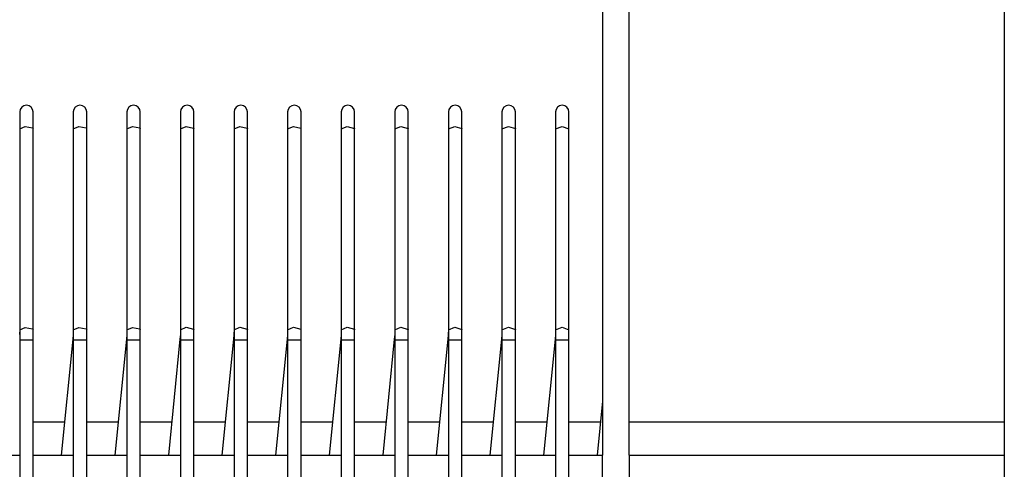
# Model space of a CAD drawing. Units: millimetres. Extents: x -14 to 7504, y -126 to 5236.
# Drawn here: x 2489 to 2525, y 4219 to 4236 of the extents above; entities that cross this region are included whole.
import ezdxf

# ---------------------------------------------------------------- set-up
doc = ezdxf.new("R2010")
doc.units = ezdxf.units.MM
doc.layers.add('LG-Product', color=3, linetype='Continuous')

msp = doc.modelspace()

# ---------------------------------------------------------------- linework, layer by layer
at = {"layer": 'LG-Product', "linetype": 'Continuous'}
for p, q in [((2525.330957, 4339.844407), (2525.330957, 4092.844468)), ((2510.330995, 4248.344422), (2510.330995, 4219.344254)), ((2511.330934, 4219.344254), (2511.330934, 4248.344422)), ((2488.581112, 4232.151854), (2488.581112, 4231.979869)), ((2488.581112, 4231.979869), (2488.581112, 4231.523259)), ((2489.081082, 4231.979869), (2489.081082, 4232.151854)), ((2489.081082, 4231.523259), (2489.081082, 4231.979869)), ((2490.58099, 4232.151854), (2490.58099, 4231.979869)), ((2490.58099, 4231.979869), (2490.58099, 4231.523259)), ((2491.08096, 4231.979869), (2491.08096, 4232.151854)), ((2491.08096, 4231.523259), (2491.08096, 4231.979869)), ((2492.58111, 4232.151854), (2492.58111, 4231.979869)), ((2492.58111, 4231.979869), (2492.58111, 4231.523259)), ((2493.08108, 4231.979869), (2493.08108, 4232.151854)), ((2493.08108, 4231.523259), (2493.08108, 4231.979869)), ((2494.580988, 4232.151854), (2494.580988, 4231.979869)), ((2494.580988, 4231.979869), (2494.580988, 4231.523259)), ((2495.080958, 4231.979869), (2495.080958, 4232.151854)), ((2495.080958, 4231.523259), (2495.080958, 4231.979869)), ((2496.581108, 4232.151854), (2496.581108, 4231.979869)), ((2496.581108, 4231.979869), (2496.581108, 4231.523259)), ((2497.081078, 4231.979869), (2497.081078, 4232.151854)), ((2497.081078, 4231.523259), (2497.081078, 4231.979869)), ((2498.580986, 4232.151854), (2498.580986, 4231.979869)), ((2498.580986, 4231.979869), (2498.580986, 4231.523259)), ((2499.080956, 4231.979869), (2499.080956, 4232.151854)), ((2499.080956, 4231.523259), (2499.080956, 4231.979869)), ((2500.581106, 4232.151854), (2500.581106, 4231.979869)), ((2500.581106, 4231.979869), (2500.581106, 4231.523259)), ((2501.081076, 4231.979869), (2501.081076, 4232.151854)), ((2501.081076, 4231.523259), (2501.081076, 4231.979869)), ((2502.580984, 4232.151854), (2502.580984, 4231.979869)), ((2502.580984, 4231.979869), (2502.580984, 4231.523259)), ((2503.080954, 4231.979869), (2503.080954, 4232.151854)), ((2503.080954, 4231.523259), (2503.080954, 4231.979869)), ((2504.581104, 4232.151854), (2504.581104, 4231.979869)), ((2504.581104, 4231.979869), (2504.581104, 4231.523259)), ((2505.081074, 4231.979869), (2505.081074, 4232.151854)), ((2505.081074, 4231.523259), (2505.081074, 4231.979869)), ((2506.580982, 4232.151854), (2506.580982, 4231.979869)), ((2506.580982, 4231.979869), (2506.580982, 4231.523259)), ((2507.080952, 4231.979869), (2507.080952, 4232.151854)), ((2507.080952, 4231.523259), (2507.080952, 4231.979869)), ((2508.581102, 4232.151854), (2508.581102, 4231.979869)), ((2508.581102, 4231.979869), (2508.581102, 4231.523259)), ((2509.081072, 4231.979869), (2509.081072, 4232.151854)), ((2509.081072, 4231.523259), (2509.081072, 4231.979869)), ((2488.581112, 4231.523259), (2488.778532, 4231.613854)), ((2488.581112, 4231.523259), (2488.581112, 4224.023232)), ((2488.778532, 4231.613854), (2489.059038, 4231.561289)), ((2489.059038, 4231.561289), (2489.07551, 4231.542637)), ((2489.07551, 4231.542637), (2489.081082, 4231.523259)), ((2489.081082, 4224.023232), (2489.081082, 4231.523259)), ((2490.58099, 4231.523259), (2490.783255, 4231.614339)), ((2490.58099, 4231.523259), (2490.58099, 4224.023232)), ((2490.783255, 4231.614339), (2491.062792, 4231.557898)), ((2491.062792, 4231.557898), (2491.076357, 4231.540942)), ((2491.076357, 4231.540942), (2491.08096, 4231.523259)), ((2491.08096, 4224.023232), (2491.08096, 4231.523259)), ((2492.58111, 4231.523259), (2492.787977, 4231.614581)), ((2492.58111, 4231.523259), (2492.58111, 4224.023232)), ((2492.787977, 4231.614581), (2493.066303, 4231.554749)), ((2493.066303, 4231.554749), (2493.077204, 4231.539246)), ((2493.077204, 4231.539246), (2493.08108, 4231.523259)), ((2493.08108, 4224.023232), (2493.08108, 4231.523259)), ((2494.580988, 4231.523259), (2494.7927, 4231.614823)), ((2494.580988, 4231.523259), (2494.580988, 4224.023232)), ((2494.7927, 4231.614823), (2495.06933, 4231.551358)), ((2495.06933, 4231.551358), (2495.078051, 4231.537308)), ((2495.078051, 4231.537308), (2495.080958, 4231.523259)), ((2495.080958, 4224.023232), (2495.080958, 4231.523259)), ((2496.581108, 4231.523259), (2496.797423, 4231.615065)), ((2496.581108, 4231.523259), (2496.581108, 4224.023232)), ((2496.797423, 4231.615065), (2497.072115, 4231.547724)), ((2497.072115, 4231.547724), (2497.078655, 4231.535613)), ((2497.078655, 4231.535613), (2497.081078, 4231.523259)), ((2497.081078, 4224.023232), (2497.081078, 4231.523259)), ((2498.580986, 4231.523259), (2498.802145, 4231.615307)), ((2498.580986, 4231.523259), (2498.580986, 4224.023232)), ((2498.802145, 4231.615307), (2499.074415, 4231.544333)), ((2499.074415, 4231.544333), (2499.07926, 4231.533917)), ((2499.07926, 4231.533917), (2499.080956, 4231.523259)), ((2499.080956, 4224.023232), (2499.080956, 4231.523259)), ((2500.581106, 4231.523259), (2500.80711, 4231.61555)), ((2500.581106, 4231.523259), (2500.581106, 4224.023232)), ((2500.80711, 4231.61555), (2501.076473, 4231.540942)), ((2501.076473, 4231.540942), (2501.079865, 4231.531979)), ((2501.079865, 4231.531979), (2501.081076, 4231.523259)), ((2501.081076, 4224.023232), (2501.081076, 4231.523259)), ((2502.580984, 4231.523259), (2502.811832, 4231.615792)), ((2502.580984, 4231.523259), (2502.580984, 4224.023232)), ((2502.811832, 4231.615792), (2503.078047, 4231.537308)), ((2503.078047, 4231.537308), (2503.080227, 4231.530284)), ((2503.080227, 4231.530284), (2503.080954, 4231.523259)), ((2503.080954, 4224.023232), (2503.080954, 4231.523259)), ((2504.581104, 4231.523259), (2504.816555, 4231.615792)), ((2504.581104, 4231.523259), (2504.581104, 4224.023232)), ((2504.816555, 4231.615792), (2505.079378, 4231.533917)), ((2505.079378, 4231.533917), (2505.080589, 4231.528588)), ((2505.080589, 4231.528588), (2505.081074, 4231.523259)), ((2505.081074, 4224.023232), (2505.081074, 4231.523259)), ((2506.580982, 4231.523259), (2506.82152, 4231.616034)), ((2506.580982, 4231.523259), (2506.580982, 4224.023232)), ((2506.82152, 4231.616034), (2507.080225, 4231.530284)), ((2507.080225, 4231.530284), (2507.080709, 4231.52665)), ((2507.080709, 4231.52665), (2507.080952, 4231.523259)), ((2507.080952, 4224.023232), (2507.080952, 4231.523259)), ((2508.581102, 4231.523259), (2508.826242, 4231.616034)), ((2508.581102, 4231.523259), (2508.581102, 4224.023232)), ((2508.826242, 4231.616034), (2509.08083, 4231.52665)), ((2509.08083, 4231.52665), (2509.081072, 4231.523259)), ((2509.081072, 4224.023232), (2509.081072, 4231.523259)), ((2488.581112, 4224.029046), (2488.576267, 4223.852216)), ((2488.581112, 4224.023232), (2488.778532, 4224.11407)), ((2488.581112, 4224.023232), (2488.581112, 4223.840831)), ((2488.581112, 4223.840831), (2488.581112, 4223.651889)), ((2488.778532, 4224.11407), (2489.059038, 4224.061263)), ((2489.059038, 4224.061263), (2489.07551, 4224.042611)), ((2489.07551, 4224.042611), (2489.081082, 4224.023232)), ((2489.081082, 4223.840831), (2489.081082, 4224.023232)), ((2489.081082, 4223.651889), (2489.081082, 4223.840831)), ((2490.576145, 4223.852216), (2490.56258, 4223.671267)), ((2490.58099, 4224.029046), (2490.576145, 4223.852216)), ((2490.58099, 4224.023232), (2490.783255, 4224.114312)), ((2490.58099, 4224.023232), (2490.58099, 4223.840831)), ((2490.58099, 4223.840831), (2490.58099, 4223.651889)), ((2490.783255, 4224.114312), (2491.062792, 4224.057872)), ((2491.062792, 4224.057872), (2491.076357, 4224.040915)), ((2491.076357, 4224.040915), (2491.08096, 4224.023232)), ((2491.08096, 4223.840831), (2491.08096, 4224.023232)), ((2491.08096, 4223.651889), (2491.08096, 4223.840831)), ((2492.576266, 4223.852216), (2492.562458, 4223.671267)), ((2492.58111, 4224.029046), (2492.576266, 4223.852216)), ((2492.58111, 4224.023232), (2492.787977, 4224.114554)), ((2492.58111, 4224.023232), (2492.58111, 4223.840831)), ((2492.58111, 4223.840831), (2492.58111, 4223.651889)), ((2492.787977, 4224.114554), (2493.066303, 4224.054723)), ((2493.066303, 4224.054723), (2493.077204, 4224.03922)), ((2493.077204, 4224.03922), (2493.08108, 4224.023232)), ((2493.08108, 4223.840831), (2493.08108, 4224.023232)), ((2493.08108, 4223.651889), (2493.08108, 4223.840831)), ((2494.576143, 4223.852216), (2494.562578, 4223.671267)), ((2494.580988, 4224.029046), (2494.576143, 4223.852216)), ((2494.580988, 4224.023232), (2494.7927, 4224.115039)), ((2494.580988, 4224.023232), (2494.580988, 4223.840831)), ((2494.580988, 4223.840831), (2494.580988, 4223.651889)), ((2494.7927, 4224.115039), (2495.06933, 4224.051331)), ((2495.06933, 4224.051331), (2495.078051, 4224.037282)), ((2495.078051, 4224.037282), (2495.080958, 4224.023232)), ((2495.080958, 4223.840831), (2495.080958, 4224.023232)), ((2495.080958, 4223.651889), (2495.080958, 4223.840831)), ((2496.576264, 4223.852216), (2496.562456, 4223.671267)), ((2496.581108, 4224.029046), (2496.576264, 4223.852216)), ((2496.581108, 4224.023232), (2496.797423, 4224.115281)), ((2496.581108, 4224.023232), (2496.581108, 4223.840831)), ((2496.581108, 4223.840831), (2496.581108, 4223.651889)), ((2496.797423, 4224.115281), (2497.072115, 4224.04794)), ((2497.072115, 4224.04794), (2497.078655, 4224.035586)), ((2497.078655, 4224.035586), (2497.081078, 4224.023232)), ((2497.081078, 4223.840831), (2497.081078, 4224.023232)), ((2497.081078, 4223.651889), (2497.081078, 4223.840831)), ((2498.576141, 4223.852216), (2498.562576, 4223.671267)), ((2498.580986, 4224.029046), (2498.576141, 4223.852216)), ((2498.580986, 4224.023232), (2498.802145, 4224.115281)), ((2498.580986, 4224.023232), (2498.580986, 4223.840831)), ((2498.580986, 4223.840831), (2498.580986, 4223.651889)), ((2498.802145, 4224.115281), (2499.074415, 4224.044307)), ((2499.074415, 4224.044307), (2499.07926, 4224.033891)), ((2499.07926, 4224.033891), (2499.080956, 4224.023232)), ((2499.080956, 4223.840831), (2499.080956, 4224.023232)), ((2499.080956, 4223.651889), (2499.080956, 4223.840831)), ((2500.576262, 4223.852216), (2500.562454, 4223.671267)), ((2500.581106, 4224.029046), (2500.576262, 4223.852216)), ((2500.581106, 4224.023232), (2500.80711, 4224.115523)), ((2500.581106, 4224.023232), (2500.581106, 4223.840831)), ((2500.581106, 4223.840831), (2500.581106, 4223.651889)), ((2500.80711, 4224.115523), (2501.076473, 4224.040915)), ((2501.076473, 4224.040915), (2501.079865, 4224.032195)), ((2501.079865, 4224.032195), (2501.081076, 4224.023232)), ((2501.081076, 4223.840831), (2501.081076, 4224.023232)), ((2501.081076, 4223.651889), (2501.081076, 4223.840831)), ((2502.576139, 4223.852216), (2502.562574, 4223.671267)), ((2502.580984, 4224.029046), (2502.576139, 4223.852216)), ((2502.580984, 4224.023232), (2502.811832, 4224.115765)), ((2502.580984, 4224.023232), (2502.580984, 4223.840831)), ((2502.580984, 4223.840831), (2502.580984, 4223.651889)), ((2502.811832, 4224.115765), (2503.078047, 4224.037282)), ((2503.078047, 4224.037282), (2503.080227, 4224.030257)), ((2503.080227, 4224.030257), (2503.080954, 4224.023232)), ((2503.080954, 4223.840831), (2503.080954, 4224.023232)), ((2503.080954, 4223.651889), (2503.080954, 4223.840831)), ((2504.57626, 4223.852216), (2504.562452, 4223.671267)), ((2504.581104, 4224.029046), (2504.57626, 4223.852216)), ((2504.581104, 4224.023232), (2504.816555, 4224.115765)), ((2504.581104, 4224.023232), (2504.581104, 4223.840831)), ((2504.581104, 4223.840831), (2504.581104, 4223.651889)), ((2504.816555, 4224.115765), (2505.079378, 4224.033891)), ((2505.079378, 4224.033891), (2505.080589, 4224.028561)), ((2505.080589, 4224.028561), (2505.081074, 4224.023232)), ((2505.081074, 4223.840831), (2505.081074, 4224.023232)), ((2505.081074, 4223.651889), (2505.081074, 4223.840831)), ((2506.576138, 4223.852216), (2506.562572, 4223.671267)), ((2506.580982, 4224.029046), (2506.576138, 4223.852216)), ((2506.580982, 4224.023232), (2506.82152, 4224.116008)), ((2506.580982, 4224.023232), (2506.580982, 4223.840831)), ((2506.580982, 4223.840831), (2506.580982, 4223.651889)), ((2506.82152, 4224.116008), (2507.080225, 4224.030257)), ((2507.080225, 4224.030257), (2507.080709, 4224.026624)), ((2507.080709, 4224.026624), (2507.080952, 4224.023232)), ((2507.080952, 4223.840831), (2507.080952, 4224.023232)), ((2507.080952, 4223.651889), (2507.080952, 4223.840831)), ((2508.576258, 4223.852216), (2508.56245, 4223.671267)), ((2508.581102, 4224.029046), (2508.576258, 4223.852216)), ((2508.581102, 4224.023232), (2508.826242, 4224.116008)), ((2508.581102, 4224.023232), (2508.581102, 4223.840831)), ((2508.581102, 4223.840831), (2508.581102, 4223.651889)), ((2508.826242, 4224.116008), (2509.08083, 4224.026624)), ((2509.08083, 4224.026624), (2509.081072, 4224.023232)), ((2509.081072, 4223.840831), (2509.081072, 4224.023232)), ((2509.081072, 4223.651889), (2509.081072, 4223.840831)), ((2488.581112, 4223.669329), (2488.567305, 4223.670783)), ((2488.581112, 4223.651889), (2488.581112, 4219.344254)), ((2488.581112, 4223.651889), (2488.778532, 4223.651889)), ((2488.778532, 4223.651889), (2489.059038, 4223.651889)), ((2489.059038, 4223.651889), (2489.07551, 4223.651889)), ((2489.07551, 4223.651889), (2489.081082, 4223.651889)), ((2489.081082, 4219.344254), (2489.081082, 4223.651889)), ((2490.56258, 4223.671267), (2490.129709, 4219.344254)), ((2490.567183, 4223.670783), (2490.56258, 4223.671267)), ((2490.58099, 4223.669329), (2490.567183, 4223.670783)), ((2490.58099, 4223.651889), (2490.58099, 4219.344254)), ((2490.58099, 4223.651889), (2490.783255, 4223.651889)), ((2490.783255, 4223.651889), (2491.062792, 4223.651889)), ((2491.062792, 4223.651889), (2491.076357, 4223.651889)), ((2491.076357, 4223.651889), (2491.08096, 4223.651889)), ((2491.08096, 4219.344254), (2491.08096, 4223.651889)), ((2492.562458, 4223.671267), (2492.12983, 4219.344254)), ((2492.567303, 4223.670783), (2492.562458, 4223.671267)), ((2492.58111, 4223.669329), (2492.567303, 4223.670783)), ((2492.58111, 4223.651889), (2492.58111, 4219.344254)), ((2492.58111, 4223.651889), (2492.787977, 4223.651889)), ((2492.787977, 4223.651889), (2493.066303, 4223.651889)), ((2493.066303, 4223.651889), (2493.077204, 4223.651889)), ((2493.077204, 4223.651889), (2493.08108, 4223.651889)), ((2493.08108, 4219.344254), (2493.08108, 4223.651889)), ((2494.562578, 4223.671267), (2494.129707, 4219.344254)), ((2494.567181, 4223.670783), (2494.562578, 4223.671267)), ((2494.580988, 4223.669329), (2494.567181, 4223.670783)), ((2494.580988, 4223.651889), (2494.580988, 4219.344254)), ((2494.580988, 4223.651889), (2494.7927, 4223.651889)), ((2494.7927, 4223.651889), (2495.06933, 4223.651889)), ((2495.06933, 4223.651889), (2495.078051, 4223.651889)), ((2495.078051, 4223.651889), (2495.080958, 4223.651889)), ((2495.080958, 4219.344254), (2495.080958, 4223.651889)), ((2496.562456, 4223.671267), (2496.129828, 4219.344254)), ((2496.567301, 4223.670783), (2496.562456, 4223.671267)), ((2496.581108, 4223.669329), (2496.567301, 4223.670783)), ((2496.581108, 4223.651889), (2496.581108, 4219.344254)), ((2496.581108, 4223.651889), (2496.797423, 4223.651889)), ((2496.797423, 4223.651889), (2497.072115, 4223.651889)), ((2497.072115, 4223.651889), (2497.078655, 4223.651889)), ((2497.081078, 4219.344254), (2497.081078, 4223.651889)), ((2498.562576, 4223.671267), (2498.129706, 4219.344254)), ((2498.567179, 4223.670783), (2498.562576, 4223.671267)), ((2498.580986, 4223.669329), (2498.567179, 4223.670783)), ((2498.580986, 4223.651889), (2498.580986, 4219.344254)), ((2498.580986, 4223.651889), (2498.802145, 4223.651889)), ((2498.802145, 4223.651889), (2499.074415, 4223.651889)), ((2499.074415, 4223.651889), (2499.07926, 4223.651889)), ((2499.080956, 4219.344254), (2499.080956, 4223.651889)), ((2500.562454, 4223.671267), (2500.129826, 4219.344254)), ((2500.567299, 4223.670783), (2500.562454, 4223.671267)), ((2500.581106, 4223.669329), (2500.567299, 4223.670783)), ((2500.581106, 4223.651889), (2500.581106, 4219.344254)), ((2500.581106, 4223.651889), (2500.80711, 4223.651889)), ((2500.80711, 4223.651889), (2501.076473, 4223.651889)), ((2501.076473, 4223.651889), (2501.079865, 4223.651889)), ((2501.081076, 4219.344254), (2501.081076, 4223.651889)), ((2502.562574, 4223.671267), (2502.129704, 4219.344254)), ((2502.567177, 4223.670783), (2502.562574, 4223.671267)), ((2502.580984, 4223.669329), (2502.567177, 4223.670783)), ((2502.580984, 4223.651889), (2502.580984, 4219.344254)), ((2502.580984, 4223.651889), (2502.811832, 4223.651889)), ((2502.811832, 4223.651889), (2503.078047, 4223.651889)), ((2503.078047, 4223.651889), (2503.080954, 4223.651889)), ((2503.080954, 4219.344254), (2503.080954, 4223.651889)), ((2504.562452, 4223.671267), (2504.129824, 4219.344254)), ((2504.567297, 4223.670783), (2504.562452, 4223.671267)), ((2504.581104, 4223.669329), (2504.567297, 4223.670783)), ((2504.581104, 4223.651889), (2504.581104, 4219.344254)), ((2504.581104, 4223.651889), (2504.816555, 4223.651889)), ((2504.816555, 4223.651889), (2505.079378, 4223.651889)), ((2505.081074, 4219.344254), (2505.081074, 4223.651889)), ((2506.562572, 4223.671267), (2506.129702, 4219.344254)), ((2506.567175, 4223.670783), (2506.562572, 4223.671267)), ((2506.580982, 4223.669329), (2506.567175, 4223.670783)), ((2506.580982, 4223.651889), (2506.580982, 4219.344254)), ((2506.580982, 4223.651889), (2506.82152, 4223.651889)), ((2506.82152, 4223.651889), (2507.080225, 4223.651889)), ((2507.080952, 4219.344254), (2507.080952, 4223.651889)), ((2508.56245, 4223.671267), (2508.129822, 4219.344254)), ((2508.567295, 4223.670783), (2508.56245, 4223.671267)), ((2508.581102, 4223.669329), (2508.567295, 4223.670783)), ((2508.581102, 4223.651889), (2508.581102, 4219.344254)), ((2508.581102, 4223.651889), (2508.826242, 4223.651889)), ((2508.826242, 4223.651889), (2509.08083, 4223.651889)), ((2509.081072, 4219.344254), (2509.081072, 4223.651889)), ((2510.330995, 4221.356971), (2510.1297, 4219.344254)), ((2490.251553, 4220.580613), (2489.079386, 4220.580613)), ((2492.251188, 4220.580613), (2491.079022, 4220.580613)), ((2494.250824, 4220.580613), (2493.0789, 4220.580613)), ((2496.250702, 4220.580613), (2495.078535, 4220.580613)), ((2498.250338, 4220.580613), (2497.078171, 4220.580613)), ((2500.249973, 4220.580613), (2499.078049, 4220.580613)), ((2502.249609, 4220.580613), (2501.077684, 4220.580613)), ((2504.249487, 4220.580613), (2503.07732, 4220.580613)), ((2506.249123, 4220.580613), (2505.076956, 4220.580613)), ((2508.248758, 4220.580613), (2507.076834, 4220.580613)), ((2510.248636, 4220.580613), (2509.076469, 4220.580613)), ((2525.327081, 4220.580613), (2511.328028, 4220.580613)), ((2487.080961, 4219.344254), (2488.581112, 4219.344254)), ((2488.581112, 4219.344254), (2488.581112, 4218.344315)), ((2489.081082, 4218.344315), (2489.081082, 4219.344254)), ((2489.081082, 4219.344254), (2490.58099, 4219.344254)), ((2490.58099, 4219.344254), (2490.58099, 4218.344315)), ((2491.08096, 4218.344315), (2491.08096, 4219.344254)), ((2491.08096, 4219.344254), (2492.58111, 4219.344254)), ((2492.58111, 4219.344254), (2492.58111, 4218.344315)), ((2493.08108, 4218.344315), (2493.08108, 4219.344254)), ((2493.08108, 4219.344254), (2494.580988, 4219.344254)), ((2494.580988, 4219.344254), (2494.580988, 4218.344315)), ((2495.080958, 4218.344315), (2495.080958, 4219.344254)), ((2495.080958, 4219.344254), (2496.581108, 4219.344254)), ((2496.581108, 4219.344254), (2496.581108, 4218.344315)), ((2497.081078, 4218.344315), (2497.081078, 4219.344254)), ((2497.081078, 4219.344254), (2498.580986, 4219.344254)), ((2498.580986, 4219.344254), (2498.580986, 4218.344315)), ((2499.080956, 4218.344315), (2499.080956, 4219.344254)), ((2499.080956, 4219.344254), (2500.581106, 4219.344254)), ((2500.581106, 4219.344254), (2500.581106, 4218.344315)), ((2501.081076, 4218.344315), (2501.081076, 4219.344254)), ((2501.081076, 4219.344254), (2502.580984, 4219.344254)), ((2502.580984, 4219.344254), (2502.580984, 4218.344315)), ((2503.080954, 4218.344315), (2503.080954, 4219.344254)), ((2503.080954, 4219.344254), (2504.581104, 4219.344254)), ((2504.581104, 4219.344254), (2504.581104, 4218.344315)), ((2505.081074, 4218.344315), (2505.081074, 4219.344254)), ((2505.081074, 4219.344254), (2506.580982, 4219.344254)), ((2506.580982, 4219.344254), (2506.580982, 4218.344315)), ((2507.080952, 4218.344315), (2507.080952, 4219.344254)), ((2507.080952, 4219.344254), (2508.581102, 4219.344254)), ((2508.581102, 4219.344254), (2508.581102, 4218.344315)), ((2509.081072, 4218.344315), (2509.081072, 4219.344254)), ((2509.081072, 4219.344254), (2510.330995, 4219.344254)), ((2510.330995, 4218.344315), (2510.330995, 4219.344254)), ((2511.330934, 4219.344254), (2511.330934, 4218.344315)), ((2511.330934, 4219.344254), (2525.330957, 4219.344254))]:
    msp.add_line(p, q, dxfattribs=at)
for centre in [(2488.831097, 4232.151854), (2490.830975, 4232.151854), (2492.831095, 4232.151854), (2494.830973, 4232.151854), (2496.831093, 4232.151854), (2498.830971, 4232.151854), (2500.831091, 4232.151854), (2502.830969, 4232.151854), (2504.831089, 4232.151854), (2506.830967, 4232.151854), (2508.831087, 4232.151854)]:
    msp.add_arc(centre, 0.25, 0, 180, dxfattribs=at)

doc.saveas('drawing.dxf')
